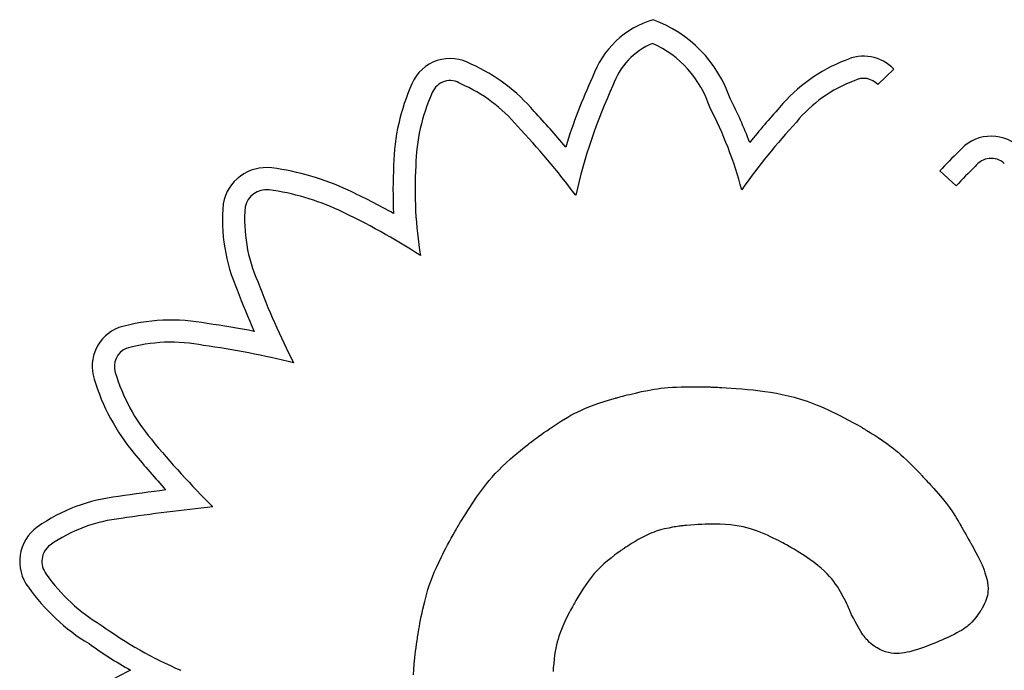
# Model space of a CAD drawing. Units: millimetres. Extents: x 2.1 to 16.5, y 2 to 12.9.
# Drawn here: x 10.5 to 10.6, y 6.6 to 6.7 of the extents above; entities that cross this region are included whole.
import ezdxf

# ---------------------------------------------------------------- set-up
doc = ezdxf.new("R2010")
doc.units = ezdxf.units.MM
doc.layers.add('SUPERIOR-VIS', color=7, linetype='Continuous')

msp = doc.modelspace()

# ---------------------------------------------------------------- linework, layer by layer
at = {"layer": 'SUPERIOR-VIS'}
for p, q in [((10.55477631222675, 6.660783591006748), (10.55350777590866, 6.659578055596739)), ((10.55969772253229, 6.651579480662804), (10.55840700697081, 6.652761239240135)), ((10.53335587832771, 6.634967769327886), (10.53352634216935, 6.635011656979259)), ((10.53352634216935, 6.635011656979259), (10.53371472761137, 6.635059218411243)), ((10.53371472761137, 6.635059218411243), (10.5339186594174, 6.63510958712186)), ((10.5339186594174, 6.63510958712186), (10.53413576238017, 6.635161896610043)), ((10.53413576238017, 6.635161896609588), (10.53436366123424, 6.635215280372904)), ((10.53436366123424, 6.635215280372904), (10.53484234569987, 6.635321804719297)), ((10.53484234569987, 6.635321804719297), (10.53533595574481, 6.635422258109429)), ((10.53533595574481, 6.635422258109429), (10.53584042274088, 6.635511536229842)), ((10.53584042274088, 6.635511536229842), (10.53610244844094, 6.635551245262832)), ((10.53610244844094, 6.635551245262832), (10.53637444508422, 6.63558732125648)), ((10.53637444508422, 6.63558732125648), (10.53665899479165, 6.635619504446368)), ((10.53665899479165, 6.635619504446368), (10.53695867968418, 6.6356475350658)), ((10.53695867968418, 6.6356475350658), (10.53727608183908, 6.635671153349904)), ((10.53727608183908, 6.635671153349449), (10.53761378339186, 6.635690099532439)), ((10.53761378339186, 6.635690099532439), (10.53797436644891, 6.635704113848078)), ((10.53797436644891, 6.635704113848078), (10.53836041310205, 6.63571293653149)), ((10.53836041310205, 6.63571293653149), (10.5387745054868, 6.635716307816892)), ((10.5387745054868, 6.635716307816892), (10.53921922570953, 6.635713967938955)), ((10.53921922570953, 6.635713967938955), (10.53969715586209, 6.635705657131439)), ((10.53969715586209, 6.635705657131439), (10.53994938157484, 6.635699181452765)), ((10.53994938157484, 6.635699181452765), (10.53997797467673, 6.635698364336349)), ((10.53997797467673, 6.635698364336349), (10.53997813851674, 6.635698361030791)), ((10.53997813851674, 6.635698361030791), (10.5399792664648, 6.635698337866415)), ((10.5399792664648, 6.635698337866415), (10.53998468847931, 6.635698222492465)), ((10.53998468847931, 6.635698222492465), (10.54000791714861, 6.635697692898248)), ((10.54000791714861, 6.635697692898248), (10.54004712572714, 6.635696721669319)), ((10.54004712572714, 6.635696721669319), (10.54010167464367, 6.635695256999952)), ((10.54010167464367, 6.635695256999952), (10.54017092431241, 6.63569324708169)), ((10.54017092431241, 6.63569324708169), (10.54025423516214, 6.635690640108805)), ((10.54025423516214, 6.635690640108805), (10.54035096765074, 6.635687384273751)), ((10.54035096765074, 6.635687384273751), (10.54046048216333, 6.635683427769436)), ((10.54046048216333, 6.635683427769436), (10.54058213915778, 6.635678718789222)), ((10.54058213915778, 6.635678718789222), (10.54071529906287, 6.635673205525563)), ((10.54071529906287, 6.635673205525563), (10.54085932229282, 6.635666836172277)), ((10.54085932229282, 6.635666836172277), (10.54101356929095, 6.635659558921816)), ((10.54101356929095, 6.635659558921816), (10.54117740048605, 6.635651321967998)), ((10.54117740048605, 6.635651321967543), (10.54153125713856, 6.635631761719651)), ((10.54153125713856, 6.635631761719651), (10.54191577570964, 6.635607740971864)), ((10.54191577570964, 6.635607740971864), (10.54232583961493, 6.635578845269265)), ((10.54232583961493, 6.635578845269265), (10.54275633228463, 6.635544660155574)), ((10.54275633228463, 6.635544660155574), (10.54320213714891, 6.635504771174965)), ((10.54320213714891, 6.63550477117542), (10.54365813765253, 6.635458763872521)), ((10.54365813765253, 6.635458763872521), (10.54458027488363, 6.635346732393373)), ((10.54458027488363, 6.635346732393373), (10.54503874531292, 6.635279208124757)), ((10.54503874531292, 6.635279208124757), (10.54549738030983, 6.635201179094111)), ((10.54549738030983, 6.635201179094111), (10.54595960123333, 6.635109998340795)), ((10.54595960123333, 6.635109998340795), (10.5464288294279, 6.635003018904172)), ((10.5464288294279, 6.635003018904172), (10.54690848623795, 6.634877593824513)), ((10.53074989371453, 6.634140839129486), (10.53110318138715, 6.634274948746679)), ((10.53110318138715, 6.634274948746679), (10.53148123836945, 6.634409008055172)), ((10.53148123836945, 6.634409008055172), (10.53188649077129, 6.634543411486447)), ((10.53188649077129, 6.634543411486447), (10.53232136471706, 6.634678553471986)), ((10.53232136471706, 6.634678553471986), (10.53278828634575, 6.634814828442813)), ((10.53278828634575, 6.634814828442813), (10.53281858841001, 6.634823392250837)), ((10.53281858841001, 6.634823392250837), (10.53283379012646, 6.634827676422447)), ((10.53283379012646, 6.634827676422447), (10.5328422534767, 6.634830058107127)), ((10.5328422534767, 6.634830058107127), (10.5328425797743, 6.634830149797835)), ((10.5328425797743, 6.634830149797835), (10.53284481937226, 6.634830777862135)), ((10.53284481937226, 6.634830777862135), (10.5328555165579, 6.634833765334406)), ((10.5328555165579, 6.634833765334406), (10.53290074380857, 6.634846286558968)), ((10.53290074380857, 6.634846286558968), (10.53297576885598, 6.634866814072211)), ((10.53297576885598, 6.634866814072211), (10.53307821643466, 6.634894481372612)), ((10.53307821643466, 6.634894481372612), (10.53320571135191, 6.634928421958648)), ((10.53320571135191, 6.634928421958648), (10.53335587832771, 6.634967769327886)), ((10.54690848623795, 6.634877593824513), (10.54740199297885, 6.634731076140724)), ((10.54740199297885, 6.634731076140724), (10.54791277102413, 6.634560818892624)), ((10.54791277102413, 6.634560818892624), (10.54844424171824, 6.634364175120027)), ((10.54844424171824, 6.634364175120027), (10.54871880595965, 6.634255131111786)), ((10.54871880595965, 6.634255131111786), (10.54899982637653, 6.634138497862295)), ((10.52901445989482, 6.633313036788422), (10.52927008042388, 6.633455731316189)), ((10.52927008042388, 6.633455731316189), (10.52953591348705, 6.633596008947279)), ((10.52953591348705, 6.633596008947279), (10.52981438522329, 6.633734264112718)), ((10.52981438522329, 6.633734264112718), (10.53010792175701, 6.633870891243987)), ((10.53010792175701, 6.633870891243987), (10.53041894921262, 6.634006284772568)), ((10.53041894921262, 6.634006284772568), (10.53074989371453, 6.634140839129486)), ((10.54899982637653, 6.634138497862295), (10.54928773062056, 6.634013944501476)), ((10.54928773062056, 6.634013944501476), (10.54958294635799, 6.633881140159247)), ((10.54958294635799, 6.633881140159247), (10.54988590126959, 6.633739753965529)), ((10.54988590126959, 6.633739753965529), (10.55019702302161, 6.633589455050242)), ((10.55019702302161, 6.633589455050242), (10.55051673926573, 6.633429912543306)), ((10.52757844076768, 6.632394039655537), (10.5280461372422, 6.632710492766819)), ((10.5280461372422, 6.632710492766819), (10.52852415198504, 6.633018819316931)), ((10.52852415198504, 6.633018819316931), (10.52901445989482, 6.633313036788422)), ((10.55051673926573, 6.633429912543306), (10.55084547768274, 6.633260795575097)), ((10.55084547768274, 6.633260795575097), (10.55118366593888, 6.63308177327508)), ((10.55118366593888, 6.63308177327508), (10.55153173171493, 6.632892514773175)), ((10.55153173171493, 6.632892514773175), (10.55189010264803, 6.632692689199757)), ((10.55189010264803, 6.632692689199757), (10.55225920641897, 6.632481965684292)), ((10.52674523919632, 6.631802162445183), (10.52693494557388, 6.631939759543911)), ((10.52693494557388, 6.631939759543911), (10.5271385999913, 6.632085669732533)), ((10.5271385999913, 6.632085669732533), (10.52735387440407, 6.63223779557984)), ((10.52735387440407, 6.63223779557984), (10.52757844076768, 6.632394039655537)), ((10.55225920641897, 6.632481965684292), (10.55227140894203, 6.632474890289359)), ((10.55227140894203, 6.632474890289359), (10.55230680017485, 6.632454245251665)), ((10.55230680017485, 6.632454245251665), (10.55236355568559, 6.632420902293234)), ((10.55236355568559, 6.632420902293234), (10.55243985102788, 6.632375733136996)), ((10.55243985102788, 6.632375733136996), (10.55253386174081, 6.632319609503611)), ((10.55253386174081, 6.632319609503611), (10.55264376336345, 6.632253403116465)), ((10.55264376336345, 6.632253403116465), (10.55276773146397, 6.632177985696217)), ((10.55276773146397, 6.632177985696217), (10.55290394159601, 6.632094228965798)), ((10.55290394159601, 6.632094228965798), (10.55305056926954, 6.632003004647231)), ((10.55305056926954, 6.632003004647231), (10.55320579008185, 6.631905184462084)), ((10.55320579008185, 6.631905184462084), (10.55353471323542, 6.631693243380141)), ((10.5256936474434, 6.63100586355813), (10.52592302129415, 6.631185621670284)), ((10.52592302129415, 6.631185621670284), (10.52598182417205, 6.6312312441637)), ((10.52598182417205, 6.6312312441637), (10.52599661744534, 6.631242693293188)), ((10.52599661744534, 6.631242693293188), (10.52600156401968, 6.631246519149499)), ((10.52600156401968, 6.631246519149499), (10.52600167235869, 6.63124660290805)), ((10.52600167235869, 6.63124660290805), (10.52600339510172, 6.631247933479699)), ((10.52600339510172, 6.631247933479699), (10.52601291154497, 6.631255266702283)), ((10.52601291154497, 6.631255266702283), (10.5260302800707, 6.631268610880397)), ((10.5260302800707, 6.631268610880397), (10.52608740934738, 6.631312283387615)), ((10.52608740934738, 6.631312283387615), (10.52617245491638, 6.631376853571055)), ((10.52617245491638, 6.631376853571055), (10.52628308873318, 6.631460223999511)), ((10.52628308873318, 6.631460223999966), (10.52641698273874, 6.631560297242231)), ((10.52641698273874, 6.631560297242231), (10.5265718089031, 6.631674975867554)), ((10.5265718089031, 6.631674975867554), (10.52674523919632, 6.631802162445183)), ((10.55353471323542, 6.631693243380141), (10.55387611544211, 6.631465379496603)), ((10.55387611544211, 6.631465379496603), (10.55421846170429, 6.631226127456557)), ((10.55421846170429, 6.631226127456557), (10.55456734337713, 6.630966373249521)), ((10.52449759159572, 6.630009352187699), (10.52486405158925, 6.630327177701474)), ((10.52486405158925, 6.630327177701474), (10.52526189843411, 6.63065883567424)), ((10.52526189843411, 6.63065883567424), (10.52547337796932, 6.630830332286678)), ((10.52547337796932, 6.630830332286678), (10.5256936474434, 6.63100586355813)), ((10.55456734337713, 6.630966373249521), (10.554747842496, 6.630824477230817)), ((10.554747842496, 6.630824477230817), (10.55493430565912, 6.630672257993865)), ((10.55493430565912, 6.630672257993865), (10.55512817678027, 6.630507982583367)), ((10.55512817678027, 6.630507982583367), (10.55533089974415, 6.630329918043117)), ((10.55533089974415, 6.630329918043117), (10.55554391846454, 6.630136331417816)), ((10.52384877098302, 6.629409048731304), (10.52416000316953, 6.629703821681687)), ((10.52416000316953, 6.629703821681687), (10.52449759159572, 6.630009352187699)), ((10.55554391846454, 6.630136331417816), (10.55576867681157, 6.629925489751258)), ((10.55576867681157, 6.629925489751258), (10.55600661871358, 6.629695660088146)), ((10.55600661871358, 6.629695660088146), (10.55625918805526, 6.629445109472272)), ((10.52304805889071, 6.628573900700303), (10.52329531414944, 6.62884562569252)), ((10.52329531414944, 6.62884562569252), (10.52356137975221, 6.629123495885779)), ((10.52356137975221, 6.629123495885779), (10.52384877098302, 6.629409048731304)), ((10.55625918805526, 6.629445109472272), (10.55652782873585, 6.629172104947884)), ((10.55652782873585, 6.629172104947884), (10.55681398465458, 6.628874913559685)), ((10.55681398465458, 6.628874913559685), (10.55688842958989, 6.628796633434376)), ((10.55688842958989, 6.628796633434376), (10.55692610346523, 6.628756877414162)), ((10.52219683509247, 6.627517703707781), (10.52259991815299, 6.628042736511816)), ((10.52259991815299, 6.628042736511816), (10.52281709866293, 6.628306783457447)), ((10.52281709866293, 6.628306783457447), (10.52304805889071, 6.628573900700303)), ((10.55692610346523, 6.628756877414162), (10.55694505449719, 6.628736843933893)), ((10.55694505449719, 6.628736843933893), (10.55694719777603, 6.628734576724128)), ((10.55694719777603, 6.628734576724128), (10.55695040977662, 6.628731171334493)), ((10.55695040977662, 6.628731171334493), (10.55697190979481, 6.628708330444624)), ((10.55697190979481, 6.628708330444624), (10.55701207492893, 6.628665542453746)), ((10.55701207492893, 6.628665542453746), (10.55706918167925, 6.628604519017699)), ((10.55706918167925, 6.628604519017699), (10.55714150653148, 6.628526971792326)), ((10.55714150653148, 6.628526971792326), (10.55722732600043, 6.628434612433466)), ((10.55722732600043, 6.628434612433466), (10.55732491658637, 6.628329152597871)), ((10.55732491658637, 6.628329152597871), (10.55743255480411, 6.628212303940927)), ((10.55743255480411, 6.628212303940927), (10.55754851713937, 6.628085778118475)), ((10.55754851713937, 6.628085778118475), (10.55767108010696, 6.627951286786811)), ((10.52181874635789, 6.626986571934594), (10.52219683509247, 6.627517703707781)), ((10.55767108010696, 6.627951286786811), (10.55792911394019, 6.627665254219664)), ((10.55792911394019, 6.627665254219664), (10.55844939041344, 6.627071854135011)), ((10.52128170158176, 6.626183469998978), (10.52145518151156, 6.626448357023946)), ((10.52145518151156, 6.626448357023946), (10.52181874635789, 6.626986571934594)), ((10.55844939041344, 6.627071854135011), (10.55869543586959, 6.626777407438112)), ((10.55869543586959, 6.626777407438112), (10.55893402384754, 6.626476885911416)), ((10.55893402384754, 6.626476885911416), (10.55916827788678, 6.626162483357803)), ((10.52081274015291, 6.62544404354685), (10.52095895853927, 6.625678117185544)), ((10.52095895853927, 6.625678117185544), (10.52111578646509, 6.625925658027882)), ((10.52111578646509, 6.625925658027882), (10.52128170158176, 6.626183469998978)), ((10.55916827788678, 6.626162483357803), (10.55940132157048, 6.62582639358061)), ((10.55940132157048, 6.62582639358061), (10.55963627842357, 6.625460810383174)), ((10.52045296592041, 6.624854586600577), (10.52055822146576, 6.625029082179026)), ((10.52055822146576, 6.625029082179026), (10.52067865366917, 6.62522663318623)), ((10.52067865366917, 6.62522663318623), (10.52081274015291, 6.62544404354685)), ((10.55963627842357, 6.625460810383174), (10.55975545041656, 6.625264519315351)), ((10.55975545041656, 6.625264519315351), (10.55987627204377, 6.625057927568832)), ((10.55987627204377, 6.625057927568832), (10.55993742346982, 6.624950464011363)), ((10.55993742346982, 6.624950464011363), (10.55996820570363, 6.624895636948622)), ((10.55996820570363, 6.624895636948622), (10.55998365110645, 6.624867942926358)), ((10.51996930775567, 6.624022822288225), (10.5201320952583, 6.624308587216092)), ((10.5201320952583, 6.624308587216092), (10.52017404578146, 6.624381571697995)), ((10.52017404578146, 6.624381571697995), (10.52019521176044, 6.624418299299123)), ((10.52019521176044, 6.624418299299123), (10.52020584264756, 6.624436722247992)), ((10.52020584264756, 6.624436722247992), (10.52020703507515, 6.624438787689542)), ((10.52020703507515, 6.624438787689542), (10.52020794526834, 6.624440362179939)), ((10.52020794526834, 6.624440362179939), (10.52021415740819, 6.624451080066592)), ((10.52021415740819, 6.624451080066592), (10.52022606666651, 6.624471556904155)), ((10.52022606666651, 6.624471556904155), (10.5202434827479, 6.624501393182982)), ((10.5202434827479, 6.624501393182982), (10.52026621535697, 6.624540189393883)), ((10.52026621535697, 6.624540189393883), (10.52029407418377, 6.624587546027215)), ((10.52029407418377, 6.624587546027215), (10.52036440936718, 6.62470634252486)), ((10.52036440936718, 6.62470634252486), (10.52045296592041, 6.624854586600577)), ((10.53565624355906, 6.62416369223547), (10.53546644431117, 6.624083152899402)), ((10.53583738566886, 6.624234207589325), (10.53565624355906, 6.62416369223547)), ((10.53601148504458, 6.624295986184279), (10.53583738566886, 6.624234207589325)), ((10.53634501337001, 6.624398481991193), (10.53601148504458, 6.624295986184279)), ((10.53666958545728, 6.624481416205072), (10.53634501337001, 6.624398481991193)), ((10.53698844847895, 6.624551351016635), (10.53666958545728, 6.624481416205072)), ((10.53729010937604, 6.624609153358961), (10.53698844847895, 6.624551351016635)), ((10.53743050121921, 6.624633622673173), (10.53729010937604, 6.624609153359415)), ((10.53756180713754, 6.624655200252619), (10.53743050121921, 6.624633622673173)), ((10.5376824320083, 6.624673933224585), (10.53756180713754, 6.624655200252619)), ((10.5377907807233, 6.624689868716359), (10.5376824320083, 6.624673933224585)), ((10.53788525814525, 6.624703053855683), (10.5377907807233, 6.624689868716359)), ((10.53796426913686, 6.624713535769843), (10.53788525814525, 6.624703053855683)), ((10.5380262185754, 6.62472136158658), (10.53796426913686, 6.624713535769843)), ((10.53806951133811, 6.624726578432728), (10.5380262185754, 6.62472136158658)), ((10.53809255230226, 6.624729233436483), (10.53806951133811, 6.624726578432728)), ((10.53809597987492, 6.624729614974513), (10.53809255230226, 6.624729233436483)), ((10.53810069067913, 6.624730073375304), (10.53809597987492, 6.624729614974513)), ((10.5381426561471, 6.624734127769443), (10.53810069067913, 6.624730073375304)), ((10.53822596071041, 6.624742039283774), (10.5381426561471, 6.624734127769443)), ((10.53839008873547, 6.62475707838621), (10.53822596071041, 6.624742039283774)), ((10.53870861488031, 6.624784062241361), (10.53839008873547, 6.62475707838621)), ((10.53901453854269, 6.624806999067914), (10.53870861488031, 6.624784062241361)), ((10.5393083044728, 6.62482598339011), (10.53901453854269, 6.624806999067914)), ((10.53959035749358, 6.624841109732188), (10.5393083044728, 6.62482598339011)), ((10.53986114239888, 6.624852472618386), (10.53959035749358, 6.624841109732188)), ((10.54012110396798, 6.624860166573853), (10.53986114239888, 6.624852472618386)), ((10.54037068699472, 6.624864286122374), (10.54012110396798, 6.624860166573853)), ((10.54061033627295, 6.624864925788643), (10.54037068699472, 6.624864286122374)), ((10.5408404965965, 6.624862180096898), (10.54061033627295, 6.624864925788643)), ((10.54106161275922, 6.624856143571833), (10.5408404965965, 6.624862180096898)), ((10.54147849179208, 6.624834576119611), (10.54106161275922, 6.624856143571833)), ((10.54186453169314, 6.624800979626798), (10.54147849179208, 6.624834576119611)), ((10.54222329082768, 6.624756110289582), (10.54186453169314, 6.624800979626798)), ((10.54255832751733, 6.624700724303239), (10.54222329082768, 6.624756110289582)), ((10.54287320012736, 6.624635577863501), (10.54255832751733, 6.624700724303239)), ((10.54317146699395, 6.624561427165645), (10.54287320012736, 6.624635577863501)), ((10.54345668645328, 6.624479028404949), (10.54317146699395, 6.624561427165645)), ((10.54400220600292, 6.624292513457021), (10.54345668645328, 6.624479028404949)), ((10.5445277044455, 6.624084054145442), (10.54400220600292, 6.624292513457021)), ((10.55998365110645, 6.624867942926358), (10.55998536965853, 6.624864853969029)), ((10.55998536965853, 6.624864853969029), (10.55998547171112, 6.624864675415665)), ((10.55998547171112, 6.624864675415665), (10.55998761223964, 6.624860930619889)), ((10.55998761223964, 6.624860930619889), (10.55999531372436, 6.624847457077067)), ((10.55999531372436, 6.624847457077067), (10.56001215104698, 6.624818000592313)), ((10.56001215104698, 6.624818000592313), (10.56008753287824, 6.624686122017465)), ((10.56008753287824, 6.624686122017465), (10.56011767402742, 6.624633390855706)), ((10.56011767402742, 6.624633390855706), (10.56035131449971, 6.624224642806439)), ((10.56035131449971, 6.624224642806439), (10.56047041160855, 6.624016285468315)), ((10.51952696534499, 6.623221723619281), (10.51966699219702, 6.623479751038758)), ((10.51966699219702, 6.623479751038758), (10.51981435653215, 6.623746663745351)), ((10.51981435653215, 6.623746663745351), (10.51996930775567, 6.624022822288225)), ((10.53433108569516, 6.623485043657183), (10.53405544047928, 6.6233173287319)), ((10.5345883871596, 6.623635011258557), (10.53433108569516, 6.623485043657183)), ((10.53482895932029, 6.623768518760244), (10.5345883871596, 6.623635011258557)), ((10.53505441662492, 6.623886853385102), (10.53482895932029, 6.623768518760244)), ((10.5352663734775, 6.623991302356899), (10.53505441662492, 6.623886853385102)), ((10.53546644431117, 6.624083152899402), (10.5352663734775, 6.623991302356899)), ((10.54477944344035, 6.623975809151943), (10.5445277044455, 6.624084054145442)), ((10.54502089379457, 6.623867337121283), (10.54477944344035, 6.623975809151943)), ((10.54524984412637, 6.623760475444669), (10.54502089379457, 6.623867337121283)), ((10.54546408305396, 6.623657061512404), (10.54524984412637, 6.623760475444669)), ((10.54566139922463, 6.623558932715696), (10.54546408305396, 6.623657061512404)), ((10.54583958124203, 6.623467926445755), (10.54566139922463, 6.623558932715696)), ((10.54599641775349, 6.623385880093338), (10.54583958124203, 6.623467926445755)), ((10.54612969737718, 6.623314631049652), (10.54599641775349, 6.623385880093338)), ((10.56047041160855, 6.624016285468315), (10.56058871428468, 6.623809317951327)), ((10.56058871428468, 6.623809317951327), (10.56069549783933, 6.623622502839225)), ((10.56069549783933, 6.623622502839225), (10.56078003758375, 6.623474602716215)), ((10.56078003758375, 6.623474602716215), (10.56083160881462, 6.623384380166954)), ((10.56083160881462, 6.623384380166954), (10.56084167977315, 6.623366761289617)), ((10.56084167977315, 6.623366761289617), (10.56084372424448, 6.62336305089093)), ((10.56084372424448, 6.62336305089093), (10.56085056934899, 6.623350389857478)), ((10.56085056934899, 6.623350389857478), (10.56086277357463, 6.623327801413325)), ((10.51914841580947, 6.62249734759007), (10.51926792655649, 6.622730882443648)), ((10.51926792655649, 6.622730882443648), (10.51939402659991, 6.622972220936845)), ((10.51939402659991, 6.622972220936845), (10.51952696534499, 6.623221723619281)), ((10.53300385651164, 6.62261597182578), (10.53287991201432, 6.622525571430742)), ((10.5331172621336, 6.622697328652066), (10.53300385651164, 6.62261597182578)), ((10.53321838777265, 6.622768783186075), (10.5331172621336, 6.622697328652066)), ((10.53330549232123, 6.622829476705647), (10.53321838777265, 6.622768783186075)), ((10.53337683465725, 6.622878550487258), (10.53330549232123, 6.622829476705647)), ((10.53343067368769, 6.622915145808292), (10.53337683465725, 6.622878550487258)), ((10.53346526829046, 6.622938403946137), (10.53343067368769, 6.622915145808292)), ((10.53347887735799, 6.622947466177266), (10.53346526829046, 6.622938403946137)), ((10.53348354308037, 6.622950547265646), (10.53347887735799, 6.622947466177266)), ((10.53352406587146, 6.62297725138842), (10.53348354308037, 6.622950547265646)), ((10.53360404661726, 6.623029664310707), (10.53352406587146, 6.62297725138842)), ((10.53375983712249, 6.623130579259396), (10.53360404661726, 6.623029664310707)), ((10.53405544047928, 6.6233173287319), (10.53375983712249, 6.623130579259396)), ((10.54623720871678, 6.623256016705454), (10.54612969737718, 6.623314631049652)), ((10.54631674043412, 6.623211874451499), (10.54623720871678, 6.623256016705454)), ((10.54636608114743, 6.623184041679451), (10.54631674043412, 6.623211874451499)), ((10.54637873881074, 6.623176815533498), (10.54636608114743, 6.623184041679451)), ((10.54638301946034, 6.623174355779611), (10.54637873881074, 6.623176815533498)), ((10.54664155724095, 6.623023590292178), (10.54638301946034, 6.623174355779611)), ((10.54688801365774, 6.622876838089269), (10.54664155724095, 6.623023590292178)), ((10.54712277110593, 6.622733931424591), (10.54688801365774, 6.622876838089269)), ((10.54734621203897, 6.622594702552306), (10.54712277110593, 6.622733931424591)), ((10.54755871885209, 6.62245898372521), (10.54734621203897, 6.622594702552306)), ((10.56086277357463, 6.623327801413325), (10.56090131944438, 6.623256373749427)), ((10.56090131944438, 6.623256373749427), (10.56095548186204, 6.623155830806809)), ((10.56095548186204, 6.623155830806809), (10.56102138083588, 6.623033235493494)), ((10.56102138083588, 6.623033235493494), (10.56109513638876, 6.622895650717055)), ((10.56109513638876, 6.622895650717055), (10.56140065245199, 6.622317934909915)), ((10.51864097280122, 6.621434108693848), (10.5188269254395, 6.621839959374029)), ((10.5188269254395, 6.621839959374029), (10.51903524496811, 6.62227125582649)), ((10.51903524496811, 6.62227125582649), (10.51914841580947, 6.62249734759007)), ((10.53216304526359, 6.621967971220329), (10.53186314941195, 6.621711336064436)), ((10.53246225637486, 6.62220869606017), (10.53216304526359, 6.621967971220329)), ((10.5327471697492, 6.622426986189566), (10.53246225637486, 6.62220869606017)), ((10.53287991201432, 6.622525571430742), (10.5327471697492, 6.622426986189566)), ((10.54776067395505, 6.622326607198374), (10.54755871885209, 6.62245898372521)), ((10.54795245978676, 6.622197405224142), (10.54776067395505, 6.622326607198374)), ((10.54813445875698, 6.622071210057584), (10.54795245978676, 6.622197405224142)), ((10.54847062579574, 6.621827169160952), (10.54813445875698, 6.622071210057584)), ((10.5487722343787, 6.621593142537677), (10.54847062579574, 6.621827169160952)), ((10.56140065245199, 6.622317934909915), (10.56155073002083, 6.622022346953599)), ((10.56155073002083, 6.622022346953599), (10.56162914170636, 6.621862928247083)), ((10.56162914170636, 6.621862928247083), (10.56171157444987, 6.621691515305884)), ((10.51832818748881, 6.620687207076116), (10.51847539186929, 6.621050819392167)), ((10.51847539186929, 6.621050819392167), (10.51864097280122, 6.621434108693848)), ((10.5312663580371, 6.621122422147437), (10.53111245670516, 6.620947512760267)), ((10.5314174204359, 6.621284167245449), (10.5312663580371, 6.621122422147437)), ((10.53156660143213, 6.621434839980338), (10.5314174204359, 6.621284167245449)), ((10.53186314941195, 6.621711336064436), (10.53156660143213, 6.621434839980338)), ((10.54904234388596, 6.621367788218777), (10.5487722343787, 6.621593142537677)), ((10.54928401363941, 6.621149764233905), (10.54904234388596, 6.621367788218777)), ((10.54950030299005, 6.620937728614081), (10.54928401363941, 6.621149764233905)), ((10.56171157444987, 6.621691515305884), (10.56175471417009, 6.621600316212607)), ((10.56175471417009, 6.621600316212607), (10.56177683754868, 6.621553169422896)), ((10.56177683754868, 6.621553169422896), (10.56178804671436, 6.621529187456417)), ((10.56178804671436, 6.621529187456417), (10.56178947948138, 6.621526034968156)), ((10.56178947948138, 6.621526034968156), (10.56179457781764, 6.621512627234551)), ((10.56179457781764, 6.621512627234097), (10.5618060972447, 6.621481809285342)), ((10.5618060972447, 6.621481809285342), (10.56182324350448, 6.621435017905242)), ((10.56182324350448, 6.621435017905242), (10.56184522230978, 6.62137368987851)), ((10.56184522230978, 6.62137368987851), (10.56187123938798, 6.621299261989407)), ((10.56187123938798, 6.621299261989407), (10.56190050045188, 6.621213171022191)), ((10.56190050045188, 6.621213171022191), (10.5619655774608, 6.621011746990462)), ((10.5619655774608, 6.621011746990462), (10.56203409911177, 6.620780912057398)), ((10.51808092773354, 6.620007475828515), (10.51819736450489, 6.620340387352826)), ((10.51819736450489, 6.620340387352826), (10.51832818748881, 6.620687207076116)), ((10.5306241438193, 6.620322879603464), (10.53044931144905, 6.620074393798859)), ((10.53079230713411, 6.620549833414316), (10.5306241438193, 6.620322879603464)), ((10.53095475892405, 6.620757347157905), (10.53079230713411, 6.620549833414316)), ((10.53111245670516, 6.620947512760267), (10.53095475892405, 6.620757347157905)), ((10.5496942712889, 6.620730339388501), (10.54950030299005, 6.620937728614081)), ((10.54986897785784, 6.620526254588185), (10.5496942712889, 6.620730339388501)), ((10.55002748206243, 6.620324132242786), (10.54986897785784, 6.620526254588185)), ((10.55017284322457, 6.620122630383321), (10.55002748206243, 6.620324132242786)), ((10.56203409911177, 6.620780912057398), (10.56209971122371, 6.620532160497532)), ((10.56209971122371, 6.620532160497532), (10.56215605955731, 6.620276986584031)), ((10.56215605955731, 6.620276986584031), (10.56219672842053, 6.62002376654209)), ((10.51788323219444, 6.619371839807172), (10.51797688201987, 6.619685588111224)), ((10.51797688201987, 6.619685588111224), (10.51808092773354, 6.620007475828515)), ((10.53007580936173, 6.619504458506071), (10.52987522456897, 6.619178825165363)), ((10.53026685246368, 6.619802284075377), (10.53007580936173, 6.619504458506071)), ((10.53044931144905, 6.620074393798859), (10.53026685246368, 6.619802284075377)), ((10.55030812070981, 6.619920407039444), (10.55017284322457, 6.620122630383321)), ((10.55055743101912, 6.619511880171558), (10.55030812070981, 6.619920407039444)), ((10.55077857707147, 6.61911058525493), (10.55055743101912, 6.619511880171558)), ((10.56220431947077, 6.619503686116786), (10.56218595101018, 6.619365564045893)), ((10.56219672842053, 6.62002376654209), (10.5622150561212, 6.619768404395018)), ((10.5622150561212, 6.619768404395018), (10.56220431947077, 6.619503686116786)), ((10.51757552769777, 6.618148527895755), (10.51771913954508, 6.618757223866396)), ((10.51771913954508, 6.618757223866396), (10.51788323219444, 6.619371839807172)), ((10.52958790125194, 6.618691900630893), (10.52957077706742, 6.618661928557231)), ((10.52959106630806, 6.61869740366501), (10.52958790125194, 6.618691900630893)), ((10.52959126716814, 6.618697751882792), (10.52959106630806, 6.61869740366501)), ((10.52959587231089, 6.618705725585187), (10.52959126716814, 6.618697751882792)), ((10.52960961688586, 6.618729491892282), (10.52959587231089, 6.618705725585187)), ((10.52966414058392, 6.618823292127217), (10.52960961688586, 6.618729491892282)), ((10.52987522456897, 6.619178825165363), (10.52966414058392, 6.618823292127217)), ((10.55087761355026, 6.618918508459956), (10.55077857707147, 6.61911058525493)), ((10.55096843775755, 6.618735271419609), (10.55087761355026, 6.618918508459956)), ((10.55105065875614, 6.61856321861751), (10.55096843775755, 6.618735271419609)), ((10.56200620039817, 6.618753615304286), (10.56193049155627, 6.618581254238507)), ((10.56206876036231, 6.618917325064558), (10.56200620039817, 6.618753615304286)), ((10.56211901186543, 6.619073285272862), (10.56206876036231, 6.618917325064558)), ((10.56215779528065, 6.619222397682279), (10.56211901186543, 6.619073285272862)), ((10.56218595101018, 6.619365564045893), (10.56215779528065, 6.619222397682279)), ((10.51751067305668, 6.617851151467676), (10.51757552769777, 6.618148527895755)), ((10.52915372227653, 6.617893015633399), (10.52897904591737, 6.617549940630852)), ((10.52923580808783, 6.618049621650698), (10.52915372227653, 6.617893015633399)), ((10.52931261427511, 6.618193769886602), (10.52923580808783, 6.618049621650698)), ((10.52938280730086, 6.618323582747507), (10.52931261427511, 6.618193769886602)), ((10.52944505362757, 6.6184371826389), (10.52938280730086, 6.618323582747507)), ((10.52949801971772, 6.618532691967175), (10.52944505362757, 6.6184371826389)), ((10.52954037204836, 6.61860823313782), (10.52949801971772, 6.618532691967175)), ((10.52957077706742, 6.618661928557231), (10.52954037204836, 6.61860823313782)), ((10.55112388560883, 6.61840469453773), (10.55105065875614, 6.61856321861751)), ((10.55118772737842, 6.618262043664799), (10.55112388560883, 6.61840469453773)), ((10.55124179315681, 6.61813761048279), (10.55118772737842, 6.618262043664799)), ((10.55128569197768, 6.618033739475322), (10.55124179315681, 6.61813761048279)), ((10.5513190329475, 6.617952775126923), (10.55128569197768, 6.618033739475322)), ((10.55134142509996, 6.617897061921667), (10.5513190329475, 6.617952775126923)), ((10.55135247751241, 6.617868944343172), (10.55134142509996, 6.617897061921667)), ((10.56158679959117, 6.617962263024765), (10.56149328394895, 6.617821256164007)), ((10.56162467457398, 6.61802153461349), (10.56158679959117, 6.617962263024765)), ((10.56165614488054, 6.618071877908278), (10.56162467457398, 6.61802153461349)), ((10.56168084840101, 6.618112212609503), (10.56165614488054, 6.618071877908278)), ((10.56169842304007, 6.618141458417085), (10.56168084840101, 6.618112212609503)), ((10.56170850670242, 6.618158535031853), (10.56169842304007, 6.618141458417085)), ((10.56171062624708, 6.618162172298071), (10.56170850670242, 6.618158535031853)), ((10.56171093566445, 6.618162706592102), (10.56171062624708, 6.618162172298071)), ((10.56173626564487, 6.618206971177187), (10.56171093566445, 6.618162706592102)), ((10.56184079343438, 6.618399340113683), (10.56173626564487, 6.618206971177187)), ((10.56193049155627, 6.618581254238507), (10.56184079343438, 6.618399340113683)), ((10.51734552558264, 6.61702407100438), (10.51739553772131, 6.617285826139778)), ((10.51739553772131, 6.617285826139778), (10.51745063165072, 6.617562551921765)), ((10.51745063165072, 6.617562551921765), (10.51751067305668, 6.617851151467676)), ((10.52879925345405, 6.617179565631886), (10.52862499552066, 6.616796855557823)), ((10.52897904591737, 6.617549940630852), (10.52879925345405, 6.617179565631886)), ((10.55135342297945, 6.617866501509525), (10.55135247751241, 6.617868944343172)), ((10.55135361886278, 6.617865993261603), (10.55135342297945, 6.617866501509525)), ((10.55135364725356, 6.61786591943337), (10.55135361886278, 6.617865993261603)), ((10.55136215439052, 6.617848706755467), (10.55135364725356, 6.61786591943337)), ((10.55143715651866, 6.617697913032316), (10.55136215439052, 6.617848706755467)), ((10.55157904226144, 6.617417831069361), (10.55143715651866, 6.617697913032316)), ((10.55171075211183, 6.617164905405389), (10.55157904226144, 6.617417831069361)), ((10.5518330645682, 6.616937314822735), (10.55171075211183, 6.617164905405389)), ((10.56093420825709, 6.617115139712951), (10.56074966865344, 6.616935679307062)), ((10.56109668267527, 6.617296307686956), (10.56093420825709, 6.617115139712951)), ((10.56124532869944, 6.617479636097869), (10.56109668267527, 6.617296307686956)), ((10.56137849473089, 6.617657499722554), (10.56124532869944, 6.617479636097869)), ((10.56149328394895, 6.617821256164007), (10.56137849473089, 6.617657499722554)), ((10.51719898036026, 6.616188694581979), (10.51722732261624, 6.616359598304825)), ((10.51722732261624, 6.616359598304825), (10.51726128374503, 6.616557860204466)), ((10.51726128374503, 6.616557860204466), (10.51730072950522, 6.616780383398691)), ((10.51730072950522, 6.616780383398691), (10.51734552558264, 6.61702407100438)), ((10.52846405285163, 6.616407709719169), (10.52831818814957, 6.615999016862133)), ((10.52862499552066, 6.616796855557823), (10.52846405285163, 6.616407709719169)), ((10.55194675818711, 6.616733238105553), (10.5518330645682, 6.616937314822735)), ((10.55205261149604, 6.616550854037087), (10.55194675818711, 6.616733238105553)), ((10.55215140302244, 6.616388341401034), (10.55205261149604, 6.616550854037087)), ((10.55224391130832, 6.616243878979731), (10.55215140302244, 6.616388341401034)), ((10.55993401877276, 6.616364397757479), (10.55974282616444, 6.616258704639222)), ((10.5601067209318, 6.616466194890108), (10.55993401877276, 6.616364397757479)), ((10.56026255531106, 6.616564637138254), (10.5601067209318, 6.616466194890108)), ((10.5604031445946, 6.616660265603059), (10.56026255531106, 6.616564637138254)), ((10.56053011146651, 6.616753621385215), (10.5604031445946, 6.616660265603059)), ((10.56064507859628, 6.616845245586319), (10.56053011146651, 6.616753621385215)), ((10.56074966865344, 6.616935679307062), (10.56064507859628, 6.616845245586319)), ((10.51707801833618, 6.615372282325552), (10.51711969312964, 6.615669421658367)), ((10.51711969312964, 6.615669421658367), (10.51714181797797, 6.615822354620832)), ((10.51714181797797, 6.615822354620832), (10.51714433381494, 6.615839556161063)), ((10.51714433381494, 6.615839556161063), (10.51714435984832, 6.615839735197369)), ((10.51714435984832, 6.615839735197369), (10.51714448580969, 6.615840599111834)), ((10.51714448580969, 6.615840599111834), (10.51714596987222, 6.615850688438059)), ((10.51714596987222, 6.615850688438059), (10.51714900972365, 6.615871101301309)), ((10.51714900972365, 6.615871101301309), (10.51715358857109, 6.615901450591082)), ((10.51715358857109, 6.615901450591082), (10.51715968963617, 6.615941349197783)), ((10.51715968963617, 6.615941349197783), (10.51717639127673, 6.616048245919046)), ((10.51717639127673, 6.616048245919046), (10.51719898036026, 6.616188694581979)), ((10.52818840632608, 6.615555271965604), (10.52812986052231, 6.615315409683262)), ((10.52825122406284, 6.615782494982341), (10.52818840632608, 6.615555271965604)), ((10.52831818814957, 6.615999016862133), (10.52825122406284, 6.615782494982341)), ((10.55233091489572, 6.616115645557784), (10.55224391130832, 6.616243878979731)), ((10.55241319229754, 6.616001819917528), (10.55233091489572, 6.616115645557784)), ((10.55249152205579, 6.615900580843117), (10.55241319229754, 6.616001819917528)), ((10.55256668269794, 6.615810107117795), (10.55249152205579, 6.615900580843117)), ((10.55271061080202, 6.615654170847392), (10.55256668269794, 6.615810107117795)), ((10.55285064043346, 6.615520200664832), (10.55271061080202, 6.615654170847392)), ((10.5582354211183, 6.61556226714174), (10.55805031336422, 6.615486070870247)), ((10.5584021434006, 6.615632091006319), (10.5582354211183, 6.61556226714174)), ((10.55854748989441, 6.615693900769202), (10.5584021434006, 6.615632091006319)), ((10.55866847031211, 6.615746054735155), (10.55854748989441, 6.615693900769202)), ((10.5587620943661, 6.615786911208943), (10.55866847031211, 6.615746054735155)), ((10.55882537176876, 6.615814828495331), (10.5587620943661, 6.615786911208943)), ((10.55885531221793, 6.61582816489954), (10.55882537176876, 6.615814828495331)), ((10.55885723800384, 6.615829028351527), (10.55885531221793, 6.61582816489954)), ((10.55885735922129, 6.615829082784785), (10.55885723800384, 6.615829028351527)), ((10.55886924617153, 6.615834402862674), (10.55885735922129, 6.615829082784785)), ((10.5589046123896, 6.615850285690158), (10.55886924617153, 6.615834402862674)), ((10.55904207890489, 6.615912838358781), (10.5589046123896, 6.615850285690158)), ((10.55929847890729, 6.61603346604079), (10.55904207890489, 6.615912838358781)), ((10.5595315204373, 6.616148574433737), (10.55929847890729, 6.61603346604079)), ((10.55974282616444, 6.616258704639222), (10.5595315204373, 6.616148574433737)), ((10.51697278275606, 6.614547066483738), (10.51700465321119, 6.614811505913167)), ((10.51700465321119, 6.614811505913167), (10.51703970170274, 6.615086444135613)), ((10.51703970170274, 6.615086444135613), (10.51707801833618, 6.615372282325552)), ((10.5280260872205, 6.614790014812115), (10.52798111094671, 6.61450060596826)), ((10.52807571227822, 6.615060970008017), (10.5280260872205, 6.614790014812115)), ((10.52812986052231, 6.615315409683262), (10.52807571227822, 6.615060970008017)), ((10.55298587394282, 6.615403212892943), (10.55285064043346, 6.615520200664832)), ((10.55311118048485, 6.615303918541485), (10.55298587394282, 6.615403212892943)), ((10.55322135865208, 6.615223123530541), (10.55311118048485, 6.615303918541485)), ((10.55331120700794, 6.615161633780644), (10.55322135865208, 6.615223123530541)), ((10.55337552415949, 6.615120255212332), (10.55331120700794, 6.615161633780644)), ((10.55339648307927, 6.615107359471949), (10.55337552415949, 6.615120255212332)), ((10.55340910867017, 6.615099793747049), (10.55339648307927, 6.615107359471949)), ((10.55341209329708, 6.615098041121655), (10.55340910867017, 6.615099793747049)), ((10.55341271799625, 6.615097677877657), (10.55341209329708, 6.615098041121655)), ((10.55341280900393, 6.615097625211547), (10.55341271799625, 6.615097677877657)), ((10.55343886602714, 6.615082699250252), (10.55341280900393, 6.615097625211547)), ((10.55367015655429, 6.614960713703113), (10.55343886602714, 6.615082699250252)), ((10.55389622106668, 6.614860149480592), (10.55367015655429, 6.614960713703113)), ((10.55411785514661, 6.614779874521901), (10.55389622106668, 6.614860149480592)), ((10.55433585433275, 6.614718756765797), (10.55411785514661, 6.614779874521901)), ((10.55604445827703, 6.614783626650933), (10.55582689825314, 6.614732240993362)), ((10.55626554340051, 6.614843980959449), (10.55604445827703, 6.614783626650933)), ((10.55672102799508, 6.614987007628315), (10.55626554340051, 6.614843980959449)), ((10.55718583330963, 6.615150395620276), (10.55672102799508, 6.614987007628315)), ((10.55763690254753, 6.61532112788791), (10.55718583330963, 6.615150395620276)), ((10.55784981041143, 6.615405143887529), (10.55763690254753, 6.61532112788791)), ((10.55805031336422, 6.615486070870247), (10.55784981041143, 6.615405143887529)), ((10.51689533922399, 6.613812729199708), (10.51691821582426, 6.614048079301938)), ((10.51691821582426, 6.614048079301938), (10.5169440003192, 6.614292724671486)), ((10.5169440003192, 6.614292724671486), (10.51697278275606, 6.614547066483738)), ((10.52794090908355, 6.614190805348699), (10.5279056072286, 6.613858674825224)), ((10.52798111094671, 6.61450060596826), (10.52794090908355, 6.614190805348699)), ((10.55455101417829, 6.614675664151036), (10.55433585433275, 6.614718756765797)), ((10.55476413025099, 6.614649464615923), (10.55455101417829, 6.614675664151036)), ((10.5549759980895, 6.614639026099212), (10.55476413025099, 6.614649464615923)), ((10.55518741324704, 6.614643216540117), (10.5549759980895, 6.614639026099212)), ((10.55539917130591, 6.614660903876938), (10.55518741324704, 6.614643216540117)), ((10.55561206779021, 6.614690956048435), (10.55539917130591, 6.614660903876938)), ((10.55582689825314, 6.614732240993362), (10.55561206779021, 6.614690956048435)), ((10.51683111062084, 6.612956257964015), (10.5168579494748, 6.613368310097485)), ((10.5168579494748, 6.613368310097485), (10.51689533922399, 6.613812729199708)), ((10.52786211674902, 6.613314370817079), (10.52785599746494, 6.613217885554604)), ((10.52787533099399, 6.613502276270538), (10.52786211674902, 6.613314370817079)), ((10.5279056072286, 6.613858674825224), (10.52787533099399, 6.613502276270538))]:
    msp.add_line(p, q, dxfattribs=at)
for centre, radius, start, end in [((10.53784260134489, 6.657707806068629), 0.007300466050619955, 106.5741636694206, 160.4215479341858), ((10.53227660047924, 6.655223475292587), 0.0101011418374033, 18.73962229710175, 69.82664238937997), ((10.53784260134489, 6.657707806072722), 0.0055504660531606, 112.5443104216574, 161.1925397112684), ((10.53227660047924, 6.655223475292587), 0.00835114183727841, 17.85847273461385, 65.68984089211817), ((10.51972859890884, 6.658376780469553), 0.003266636269733064, 59.39850707319165, 157.2942891681399), ((10.5554720011969, 6.64970741101979), 0.01262792404905959, 111.0543637052099, 140.34592516341), ((10.55236819937636, 6.658495075274459), 0.00332209447995755, 43.54130939438976, 115.5502012626911), ((10.51577855199503, 6.648557917471408), 0.01382158757246272, 40.09299979352462, 66.03980194984929), ((10.51972859890884, 6.658376780472281), 0.001516636275709545, 56.15982229332341, 158.0965331235666), ((10.57145159050924, 6.6414736628235), 0.04458910640479993, 155.2318225581071, 162.8148145195991), ((10.5554720011969, 6.649707411017062), 0.01087792404788936, 110.6385621863334, 140.5687672670311), ((10.55236819937636, 6.658495075274459), 0.001572094479966905, 43.54130939438976, 117.6827748852036), ((10.53154087865187, 6.652923448483307), 0.01627525698542755, 155.6353031165442, 178.9497800162433), ((10.51577855199503, 6.648557917470498), 0.01207158757278173, 39.86544459872568, 66.59781172895335), ((10.57145159050924, 6.641473662816225), 0.04283910640582862, 155.1195299451361, 167.3801631922802), ((10.53154087865187, 6.652923448479669), 0.01452525698489374, 155.5191671577653, 179.0767710760281), ((10.51261988053375, 6.643305406896616), 0.03292220506664426, 20.83698123460363, 27.42440757668311), ((10.51261988053375, 6.643305406881154), 0.03117220506713678, 14.81005885181628, 27.67703203938171), ((10.58690325071439, 6.620045751029465), 0.05582502497547361, 137.4925648925344, 141.2128406987025), ((10.47914343695084, 6.612943431169697), 0.06488705251595403, 39.99536848981325, 43.31853522893473), ((10.47914343695084, 6.612943431166059), 0.06313705252069046, 36.87844613782263, 43.36445782615883), ((10.58690325069983, 6.620045751017642), 0.05407502497114478, 137.4450288108435, 144.7258455296063), ((10.5624544339189, 6.652193273748253), 0.003307042193767359, 49.70220532912993, 140.4920450697587), ((10.58404355868333, 6.629288821512091), 0.03475898701168677, 133.9885581640827, 137.5232775790783), ((10.5624544339189, 6.652193273748253), 0.001557042193767461, 48.18954592220249, 143.5183048622992), ((10.50522477631966, 6.649543795172121), 0.003480050281551413, 83.02154908438773, 169.6782276478774), ((10.5028767486474, 6.632345650836669), 0.02083746056960466, 65.00926893517484, 82.35851902784277), ((10.550135254216, 6.651277641807155), 0.03492105647644925, 176.8086006101086, 183.087381806425), ((10.550135254216, 6.651277641795787), 0.03317105647482928, 176.7512318963112, 189.0307587696311), ((10.58404355866878, 6.629288821503906), 0.03300898701076374, 133.7858476997979, 137.5232775599164), ((10.50522477631966, 6.64954379517485), 0.00173005028482202, 83.30606280918796, 167.3824372879567), ((10.5028767486474, 6.632345650840307), 0.01908746056767565, 65.00642372315366, 82.32351638076828), ((10.48940779480836, 6.60331143193207), 0.0528436669951957, 60.70456809512989, 65.0723671951059), ((10.51570652292503, 6.64893881091939), 0.01395964293931214, 174.9511219886954, 203.5654104021578), ((10.51570652292503, 6.648938810923028), 0.01220964294018309, 175.3825793117786, 203.7686998363708), ((10.48940779482291, 6.603311431927523), 0.05109366699271661, 56.81263492327057, 65.07346583216594), ((10.56184153562572, 6.665569872554443), 0.06122759532159342, 200.6096815140634, 207.1719003715128), ((10.56184153564027, 6.665569872560354), 0.06297759533060122, 200.6524217106062, 203.8759380864274), ((10.49771082421285, 6.626146389482983), 0.01483319349114526, 78.97107869515573, 106.2079221375431), ((10.48932469205101, 6.563055071265808), 0.07845751657867064, 79.03108212075226, 81.77529967536545), ((10.4947388823748, 6.637324370026363), 0.003280759799783972, 110.8623376657261, 197.9887028513228), ((10.49771082421285, 6.626146389482074), 0.01308319348832025, 78.78832056079173, 105.8471205548051), ((10.48932469206557, 6.563055071257622), 0.07670751658407796, 76.39298292610516, 81.80811763972731), ((10.49473888238936, 6.637324370041824), 0.001530759811604531, 113.105348752164, 198.6070307755652), ((10.50743107561357, 6.641054961560712), 0.01475882288229342, 196.6105150193656, 220.0388993159548), ((10.50743107559902, 6.641054961566624), 0.0165088228835744, 196.6992858061073, 220.0112297037287), ((10.55522571401889, 6.680322930886632), 0.07661519739576597, 219.528279354647, 224.9309303561113), ((10.55522571400434, 6.680322930895727), 0.0783651973938378, 219.5338531917995, 222.3214773546055), ((10.51516604088465, 6.483474745061358), 0.1451910880934634, 97.07457202892064, 98.56943147122335), ((10.49508506172788, 6.613174388232892), 0.01395727342288819, 96.39101053614534, 124.8350710708501), ((10.5151660408992, 6.48347474502998), 0.1434410881276539, 95.67358206545615, 98.58312659206688), ((10.49508506172788, 6.613174388232892), 0.01220727342310951, 96.23959905228834, 124.7178750547958), ((10.48910546477055, 6.621913216842131), 0.003369843189547883, 126.2584621963496, 217.1849153811586), ((10.48910546477055, 6.621913216823941), 0.001619843176411168, 126.913180133371, 218.0770377081396), ((10.499440270778, 6.629072950734098), 0.01418996031534307, 215.0971502834185, 239.2394297949118), ((10.499440270778, 6.629072950725003), 0.01593996031250509, 215.235739796097, 238.9452593642274), ((10.51117678741502, 6.642991213099776), 0.03228933906942555, 233.9675370248166, 246.8090771476278), ((10.51117678741502, 6.64299121310296), 0.03403933906859676, 234.1009854826696, 240.6183423519852), ((10.52720021825735, 6.549688330415847), 0.07156229313432146, 117.2117030836322, 120.1153143507298)]:
    msp.add_arc(centre, radius, start, end, dxfattribs=at)

doc.saveas('drawing.dxf')
